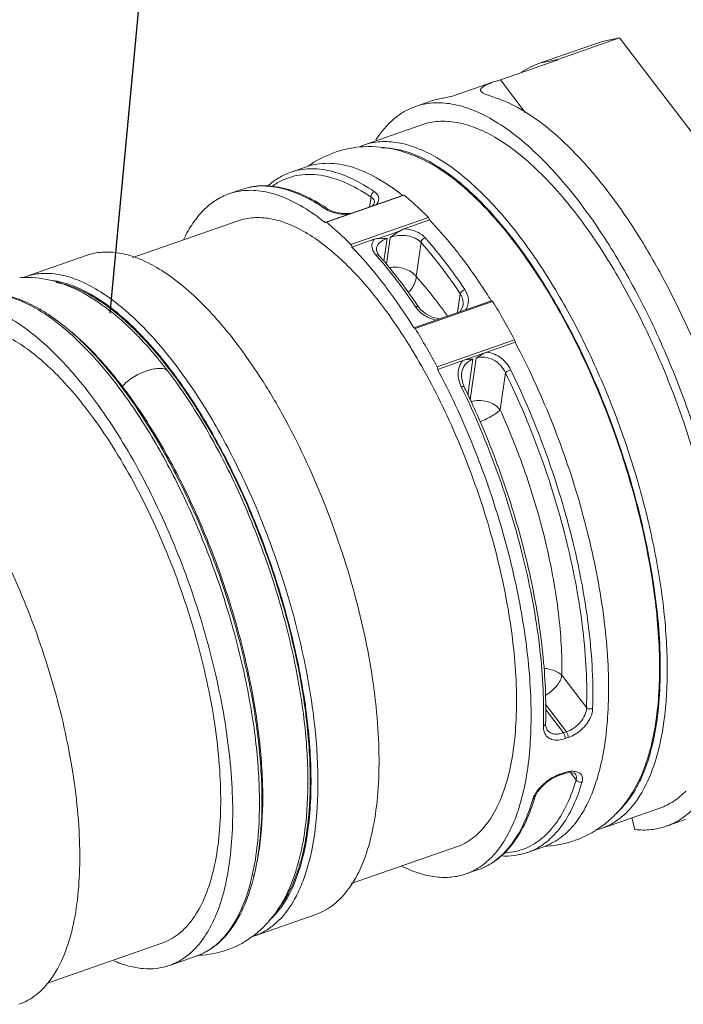
# Model space of a CAD drawing. Extents: x 1497 to 8792, y 245 to 5775.
# Drawn here: x 4445 to 4475, y 4188 to 4232 of the extents above; entities that cross this region are included whole.
import ezdxf

# ---------------------------------------------------------------- set-up
doc = ezdxf.new("R2010")
doc.units = 0
doc.header["$LTSCALE"] = 0.25
doc.header["$MEASUREMENT"] = 0
doc.layers.get('0').update_dxf_attribs({"linetype": 'CONTINUOUS', "lineweight": 50})

msp = doc.modelspace()

# ---------------------------------------------------------------- linework, layer by layer
at = {"lineweight": -3}
msp.add_line((4448.9278, 4219.1475), (4452.47, 4256.8113), dxfattribs=at)
at = {"linetype": 'Continuous', "lineweight": 9}
for p, q in [((4468.1535, 4230.3243), (4470.9084, 4231.2845)), ((4471.6728, 4231.4415), (4468.9179, 4230.4813)), ((4471.6728, 4231.4415), (4470.9073, 4231.284)), ((4471.6728, 4231.4415), (4483.7441, 4215.6712)), ((4466.3584, 4229.5609), (4468.935, 4230.4589)), ((4468.1089, 4230.3106), (4468.9179, 4230.4813)), ((4468.935, 4230.4589), (4468.9179, 4230.4813)), ((4464.212, 4228.8354), (4466.0446, 4229.4742)), ((4466.3584, 4229.5609), (4467.4671, 4228.1124)), ((4462.5671, 4228.3773), (4463.427, 4228.677)), ((4464.212, 4228.8354), (4463.4264, 4228.6767)), ((4460.2496, 4226.6562), (4462.8509, 4227.5628)), ((4456.9937, 4225.4419), (4457.6945, 4225.6862)), ((4454.2333, 4224.4798), (4454.7922, 4224.6746)), ((4458.568, 4223.2165), (4462.0292, 4224.4229)), ((4462.0568, 4224.4143), (4458.5956, 4223.2079)), ((4460.5166, 4223.8957), (4460.5801, 4224.3362)), ((4460.7365, 4224.0786), (4460.7117, 4224.0162)), ((4460.7117, 4224.0162), (4460.6389, 4223.9383)), ((4449.9448, 4221.6349), (4454.6529, 4223.2758)), ((4459.6791, 4222.2168), (4463.1403, 4223.4232)), ((4462.0583, 4222.9184), (4463.189, 4223.3125)), ((4461.8573, 4222.8135), (4460.9183, 4222.4862)), ((4459.7278, 4222.1062), (4460.7166, 4222.4508)), ((4461.2994, 4222.4894), (4461.1533, 4221.4752)), ((4461.2649, 4221.3428), (4461.4369, 4222.5374)), ((4462.8154, 4222.3081), (4462.5962, 4220.7864)), ((4460.8186, 4222.0373), (4460.8192, 4222.0414)), ((4460.8216, 4221.9428), (4460.8192, 4222.0415)), ((4460.8852, 4221.7982), (4460.8216, 4221.9428)), ((4445.132, 4220.7782), (4447.8623, 4221.7298)), ((4460.9353, 4221.7338), (4460.8852, 4221.7982)), ((4460.9356, 4221.7335), (4460.9353, 4221.7338)), ((4462.498, 4218.5042), (4465.9593, 4219.7106)), ((4466.0109, 4219.6729), (4462.5497, 4218.4665)), ((4464.4467, 4219.1834), (4464.5671, 4220.0196)), ((4462.7039, 4219.4235), (4462.704, 4219.4234)), ((4464.6884, 4219.5178), (4464.6875, 4219.5116)), ((4463.9875, 4219.0303), (4463.9788, 4219.0427)), ((4462.4896, 4218.4981), (4462.4982, 4218.5042)), ((4463.5303, 4216.761), (4466.9915, 4217.9674)), ((4467.0164, 4217.8511), (4463.5551, 4216.6447)), ((4465.1315, 4217.0978), (4464.9018, 4215.5033)), ((4465.0009, 4215.2836), (4465.2691, 4217.1458)), ((4464.6257, 4216.4716), (4464.6258, 4216.4722)), ((4466.5861, 4216.4898), (4466.3478, 4214.8356)), ((4464.6314, 4215.8241), (4464.613, 4215.8617)), ((4464.7362, 4215.8705), (4464.676, 4216.0153)), ((4465.0451, 4215.2239), (4465.0397, 4215.2355)), ((4469.1023, 4202.9897), (4470.2047, 4201.5495)), ((4469.3104, 4200.4692), (4468.3623, 4201.7079)), ((4468.3657, 4201.4757), (4469.1728, 4200.4213)), ((4468.3751, 4200.8352), (4468.3752, 4200.8356)), ((4468.3785, 4200.7426), (4468.3752, 4200.8351)), ((4473.3417, 4200.9247), (4473.3536, 4201.0073)), ((4468.4527, 4200.5423), (4468.4516, 4200.5436)), ((4469.1728, 4200.4213), (4469.3104, 4200.4692)), ((4469.3917, 4200.2097), (4469.2541, 4200.1617)), ((4469.1312, 4198.5784), (4468.9935, 4198.5304)), ((4469.0261, 4198.5789), (4469.1637, 4198.6269)), ((4469.1311, 4198.5783), (4469.2708, 4198.6193)), ((4469.7394, 4198.3191), (4469.4892, 4198.6459)), ((4469.7112, 4198.578), (4469.7122, 4198.5766)), ((4468.8943, 4198.4921), (4468.9934, 4198.5303)), ((4467.9021, 4197.5563), (4467.9019, 4197.5558)), ((4467.9021, 4197.5563), (4467.9221, 4197.6128)), ((4470.8802, 4196.1557), (4473.4815, 4197.0623)), ((4472.358, 4196.1058), (4472.2246, 4196.6242)), ((4473.7654, 4196.2479), (4474.6253, 4196.5476)), ((4457.7471, 4195.9656), (4457.7585, 4196.0448)), ((4459.6971, 4193.6875), (4464.3949, 4195.3249)), ((4467.5749, 4195.083), (4468.2758, 4195.3273)), ((4464.8145, 4194.1209), (4465.3743, 4194.3161)), ((4455.3842, 4191.3636), (4458.1145, 4192.3152)), ((4446.1363, 4189.2523), (4451.2334, 4191.0288)), ((4451.579, 4190.0373), (4452.7743, 4190.4539))]:
    msp.add_line(p, q, dxfattribs=at)
for points in [[(4459.6674, 4223.5997), (4459.3469, 4223.5983), (4459.0244, 4223.6477), (4458.768, 4223.7351), (4458.6645, 4223.7933)], [(4463.3133, 4218.972), (4463.0227, 4219.1157), (4462.7897, 4219.3137), (4462.7039, 4219.4234)], [(4464.6884, 4219.5177), (4464.6753, 4219.4507), (4464.5623, 4219.2284), (4464.5537, 4219.2207)], [(4463.6369, 4218.9011), (4463.6305, 4218.9014), (4463.3133, 4218.972)], [(4464.676, 4216.0153), (4464.6187, 4216.2987), (4464.6258, 4216.4721)], [(4468.4527, 4200.5423), (4468.429, 4200.5777), (4468.3785, 4200.7426)], [(4469.2708, 4198.6193), (4469.4853, 4198.6466), (4469.6474, 4198.6207), (4469.7112, 4198.5779)], [(4467.9221, 4197.6128), (4468.0173, 4197.7865), (4468.1771, 4197.9861), (4468.39, 4198.1848), (4468.6371, 4198.3596), (4468.8943, 4198.4921)]]:
    msp.add_lwpolyline(points, dxfattribs=at)
for centre, radius, start, end in [((4460.5098, 4221.8784), 4.7132, 95.06062, 125.54805), ((4461.2192, 4223.8748), 2.9455, 109.21734, 112.60742), ((4460.5001, 4222.0093), 4.582, 93.14645, 95.08317), ((4461.0687, 4223.3326), 3.1987, 86.8909, 90.12621), ((4455.1492, 4221.8449), 2.7895, 98.44381, 109.17279), ((4455.1625, 4221.7635), 2.872, 97.52286, 98.46791), ((4453.7949, 4216.6763), 8.6235, 55.62682, 56.47423), ((4447.5817, 4210.0343), 17.6613, 41.22795, 41.57024), ((4445.2283, 4207.1582), 23.4958, 33.72529, 37.40317), ((4446.9515, 4208.1717), 22.2164, 36.55135, 37.42864), ((4445.1976, 4216.437), 4.3096, 90.85004, 94.11577), ((4446.067, 4218.0957), 2.8407, 109.21602, 111.32346), ((4439.3392, 4203.203), 31.347, 28.0993, 31.69555), ((4463.5362, 4220.0846), 1.165, 213.83398, 218.59059), ((4441.3177, 4205.1041), 25.7374, 33.80478, 34.00339), ((4436.518, 4202.3643), 30.6093, 28.05661, 31.73929), ((4439.671, 4209.3384), 11.7145, 47.12748, 50.09408), ((4432.7303, 4203.2301), 20.9461, 37.1424, 37.80358), ((4432.8466, 4200.2383), 35.515, 24.97845, 26.11392), ((4431.7104, 4199.7129), 36.7668, 23.41679, 24.9531), ((4449.4941, 4201.3493), 18.7932, 358.12113, 358.41499), ((4469.6118, 4196.8992), 1.7789, 109.22539, 110.75779), ((4459.2689, 4200.0702), 8.9917, 342.93386, 343.76139), ((4469.3255, 4199.4163), 3.396, 310.3912, 315.46887), ((4469.0868, 4199.649), 3.7294, 315.49249, 319.43599), ((4468.1139, 4200.059), 4.7123, 273.97048, 305.45171), ((4469.9105, 4198.9386), 2.9471, 284.72626, 289.21094), ((4468.1571, 4199.9974), 4.6371, 305.45787, 305.96446), ((4443.4066, 4197.025), 12.311, 350.46253, 351.83897), ((4466.6526, 4197.721), 2.7945, 289.29057, 300.43989), ((4466.5905, 4197.8285), 2.9186, 300.42051, 303.62006), ((4468.1201, 4199.9401), 4.5933, 272.8888, 273.99532), ((4442.6447, 4196.8206), 12.9308, 351.45399, 351.97081), ((4444.0594, 4196.9153), 11.649, 349.44567, 350.46285), ((4443.1035, 4196.8829), 12.5782, 350.79268, 351.45449), ((4463.8884, 4196.7674), 2.8038, 289.29135, 301.39117), ((4453.8545, 4194.5339), 3.3042, 311.18081, 315.74811), ((4453.6989, 4194.6862), 3.522, 315.74056, 318.03315), ((4452.7065, 4194.845), 4.3597, 272.32187, 307.63761), ((4454.4492, 4194.0462), 2.8408, 287.13167, 289.21484), ((4452.6818, 4194.8813), 4.4035, 307.60353, 308.16658), ((4451.8311, 4193.1575), 2.8634, 289.23206, 296.44653)]:
    msp.add_arc(centre, radius, start, end, dxfattribs=at)
msp.add_ellipse((4473.3757, 4214.1283), major_axis=(-5.1864, 16.2074), ratio=0.4389217, start_param=0.0112825, end_param=0.1348414, dxfattribs=at)
for points, start_tangent, end_tangent in [([(4465.4942, 4229.0503), (4465.4741, 4229.0904), (4465.475, 4229.1327), (4465.4992, 4229.1781), (4465.5491, 4229.2273), (4465.6272, 4229.2811), (4465.7354, 4229.34), (4466.0446, 4229.4742)], (-0.6057663, 0.7956427), (0.9313354, 0.3641626)), ([(4466.3584, 4229.5609), (4466.2789, 4229.5346), (4466.0446, 4229.4742)], (-0.9442878, -0.3291209), (-0.9803262, -0.1973841)), ([(4466.0195, 4228.8082), (4465.6835, 4228.9275), (4465.5674, 4228.9877), (4465.4942, 4229.0503)], (-0.9562598, 0.2925188), (-0.6057663, 0.7956427)), ([(4462.5667, 4228.3771), (4463.3455, 4228.5352), (4464.185, 4228.4891), (4465.0747, 4228.2392), (4466.0032, 4227.7888), (4466.959, 4227.1435), (4467.93, 4226.3116), (4468.9041, 4225.303), (4469.8687, 4224.1313)], (0.9442704, 0.3291709), (0.6078191, -0.7940755)), ([(4471.1586, 4224.5809), (4469.8578, 4226.1204), (4468.5479, 4227.3555), (4467.2587, 4228.2583), (4466.0195, 4228.8082)], (-0.6078191, 0.7940755), (-0.9562598, 0.2925188)), ([(4460.8002, 4226.8917), (4461.6038, 4227.8227), (4462.0668, 4228.148), (4462.5667, 4228.3771)], (0.5418725, 0.8404607), (0.9442704, 0.3291709)), ([(4469.7824, 4223.5321), (4467.9419, 4225.6019), (4467.0202, 4226.3916), (4466.1129, 4227.0042), (4465.2314, 4227.4318), (4464.3869, 4227.6689), (4463.5899, 4227.7128), (4462.8506, 4227.5627)], (-0.6078191, 0.7940755), (-0.9442704, -0.3291709)), ([(4460.2496, 4226.6561), (4460.9889, 4226.8062), (4461.7859, 4226.7623), (4462.6304, 4226.525), (4463.5118, 4226.0974), (4464.4191, 4225.4849), (4465.3408, 4224.6951), (4467.1811, 4222.6255)], (0.9443093, 0.3290591), (0.6078191, -0.7940755)), ([(4463.0579, 4225.9283), (4461.7183, 4226.4415), (4460.2486, 4226.5844)], (-0.8882212, 0.4594161), (-0.9984903, -0.0549283)), ([(4461.2422, 4226.5266), (4461.3475, 4226.5192), (4461.669, 4226.4767)], (0.9985411, -0.0539969), (0.9845364, -0.1751801)), ([(4461.669, 4226.4767), (4462.0056, 4226.4015), (4463.055, 4225.9858)], (0.9845364, -0.1751801), (0.8880012, -0.4598412)), ([(4461.9844, 4224.4112), (4460.8212, 4225.1984), (4459.7031, 4225.679), (4458.6537, 4225.8427), (4458.1615, 4225.8044), (4457.6946, 4225.6862)], (-0.7829822, 0.6220442), (-0.9442902, -0.329114)), ([(4463.055, 4225.9858), (4464.0694, 4225.3503), (4465.1051, 4224.4851), (4466.1452, 4223.4045), (4467.1726, 4222.1261), (4468.1705, 4220.6709), (4469.1225, 4219.0628), (4470.8274, 4215.4952), (4472.1762, 4211.6562), (4473.0807, 4207.7964), (4473.3466, 4205.9379), (4473.4818, 4204.168), (4473.4841, 4202.5152), (4473.3536, 4201.0073)], (0.8880012, -0.4598412), (-0.1362874, -0.9906693)), ([(4466.9585, 4222.3559), (4465.9827, 4223.5338), (4464.9975, 4224.5314), (4464.0181, 4225.3334), (4463.0587, 4225.9282)], (-0.6078191, 0.7940755), (-0.8884548, 0.4589641)), ([(4456.9937, 4225.4419), (4456.4576, 4225.1919), (4455.9677, 4224.8332)], (-0.9442878, -0.3291209), (-0.7492004, -0.6623434)), ([(4456.9937, 4225.4419), (4457.835, 4225.5966), (4458.7486, 4225.5019), (4459.7199, 4225.1592), (4460.7328, 4224.5742)], (0.9442833, 0.3291338), (0.8254026, -0.5645446)), ([(4456.1727, 4224.819), (4456.6265, 4225.0866), (4457.1147, 4225.2613), (4457.6341, 4225.3418), (4458.1814, 4225.3278), (4459.3462, 4225.0169), (4460.5801, 4224.3362)], (0.811583, 0.5842371), (0.8254026, -0.5645446)), ([(4454.7865, 4224.6108), (4455.6525, 4224.6025), (4456.578, 4224.3588), (4457.5492, 4223.8831), (4458.5503, 4223.1832)], (0.9913912, 0.1309335), (0.7809279, -0.6246212)), ([(4458.5578, 4223.8652), (4457.5556, 4224.4242), (4456.5843, 4224.7516), (4455.657, 4224.8375), (4454.7922, 4224.6746)], (-0.8336616, 0.5522755), (-0.9442878, -0.3291209)), ([(4458.5314, 4223.807), (4457.5185, 4224.3919), (4456.5472, 4224.7346), (4455.6335, 4224.8293), (4454.7922, 4224.6746)], (-0.8254025, 0.5645447), (-0.9442833, -0.3291338)), ([(4460.5801, 4224.3362), (4460.6168, 4224.4797), (4460.7328, 4224.5742)], (-0.1077826, 0.9941745), (0.9442878, 0.3291209)), ([(4460.7328, 4224.5742), (4460.8575, 4224.456), (4460.9186, 4224.3186), (4460.9078, 4224.1691), (4460.8203, 4224.0181)], (0.8051029, -0.5931351), (-0.6456676, -0.7636186)), ([(4475.6948, 4216.168), (4473.6151, 4220.7356), (4472.4206, 4222.7723), (4471.1586, 4224.5809)], (-0.3557068, 0.9345976), (-0.6078191, 0.7940755)), ([(4452.2216, 4222.4575), (4452.6277, 4223.1727), (4453.1015, 4223.7517), (4453.6384, 4224.1888), (4454.2331, 4224.4797)], (0.4289383, 0.9033338), (0.9442586, 0.3292047)), ([(4460.5801, 4224.3362), (4460.7063, 4224.222), (4460.7345, 4224.1538), (4460.7368, 4224.0805)], (0.8723835, -0.4888221), (-0.1439209, -0.9895892)), ([(4462.0569, 4224.4142), (4462.0494, 4224.4194), (4462.0292, 4224.4229)], (-0.7724508, 0.6350746), (-0.9450582, -0.3269022)), ([(4463.1403, 4223.4232), (4462.869, 4223.6926), (4462.0569, 4224.4142)], (-0.7003481, 0.7138015), (-0.7772117, 0.6292393)), ([(4469.8687, 4224.1313), (4471.4972, 4221.734), (4472.9975, 4218.9747), (4474.3123, 4215.9594), (4475.3909, 4212.8039), (4476.1918, 4209.6295), (4476.6843, 4206.5582), (4476.8495, 4203.7082), (4476.681, 4201.1886)], (0.6078191, -0.7940755), (-0.1425755, -0.9897839)), ([(4458.5314, 4223.807), (4458.6017, 4223.8161), (4458.6636, 4223.794)], (0.9442878, 0.3291209), (0.8251906, -0.5648543)), ([(4458.7653, 4223.6889), (4458.6999, 4223.716), (4458.5314, 4223.807)], (-0.9338892, 0.3575625), (-0.8434352, 0.5372309)), ([(4459.5849, 4223.5675), (4459.1418, 4223.5929), (4458.7653, 4223.6889)], (-0.9995172, -0.0310715), (-0.9338892, 0.3575625)), ([(4461.0049, 4219.5821), (4459.3186, 4221.4786), (4458.474, 4222.2023), (4457.6426, 4222.7636), (4456.8349, 4223.1555), (4456.0611, 4223.373), (4455.3308, 4223.4133), (4454.6533, 4223.2759)], (-0.6078191, 0.7940755), (-0.9443099, -0.3290573)), ([(4458.5503, 4223.1832), (4458.5525, 4223.1955), (4458.568, 4223.2165)], (0.0948712, 0.9954896), (0.9452529, 0.3263388)), ([(4458.568, 4223.2165), (4458.5742, 4223.2175), (4458.5956, 4223.2079)], (0.9452529, 0.3263388), (0.7724508, -0.6350746)), ([(4458.5956, 4223.2079), (4458.8657, 4222.9821), (4459.6791, 4222.2168)], (0.7772117, -0.6292393), (0.7003481, -0.7138015)), ([(4463.1493, 4223.4127), (4463.1404, 4223.4225)], (-0.6078191, 0.7940755), (-0.8270014, 0.5621999)), ([(4463.189, 4223.3125), (4463.163, 4223.3914), (4463.1493, 4223.4127)], (-0.1281855, 0.9917502), (-0.6078191, 0.7940755)), ([(4464.5938, 4221.6742), (4464.2455, 4222.117), (4463.189, 4223.3125)], (-0.6078191, 0.7940755), (-0.6970079, 0.7170634)), ([(4476.2493, 4201.7526), (4476.4093, 4204.1444), (4476.2525, 4206.85), (4475.7849, 4209.7655), (4475.0246, 4212.779), (4474.0007, 4215.7745), (4472.7526, 4218.637), (4471.3283, 4221.2563), (4469.7824, 4223.5321)], (0.1425755, 0.9897839), (-0.6078191, 0.7940755)), ([(4461.8573, 4222.8135), (4461.7506, 4222.7483), (4461.4369, 4222.5374)], (-0.8654048, -0.5010734), (-0.8315708, -0.5554187)), ([(4462.0583, 4222.9184), (4462.0074, 4222.8975), (4461.8573, 4222.8135)], (-0.9443516, -0.3289379), (-0.8654598, -0.5009783)), ([(4462.0583, 4222.9184), (4462.3398, 4222.8767), (4462.9963, 4222.5205)], (0.9975178, -0.0704154), (0.6634071, -0.7482586)), ([(4460.6663, 4221.9522), (4460.6232, 4222.2081), (4460.7166, 4222.4508)], (-0.4009196, 0.9161132), (0.5648705, 0.8251796)), ([(4460.9183, 4222.4862), (4460.8699, 4222.4814), (4460.7166, 4222.4508)], (-0.9949502, -0.1003697), (-0.9442231, -0.3293066)), ([(4460.8192, 4222.0414), (4460.8675, 4222.1766), (4460.9671, 4222.3), (4461.1138, 4222.4061), (4461.2994, 4222.4894)], (0.153976, 0.9880746), (0.9442838, 0.3291324)), ([(4461.2994, 4222.4894), (4461.2056, 4222.4913), (4460.9183, 4222.4862)], (-0.999987, 0.0051026), (-0.9949631, -0.1002416)), ([(4461.4369, 4222.5374), (4461.8084, 4222.6144), (4462.2006, 4222.6007), (4462.5536, 4222.4948), (4462.8154, 4222.3081)], (0.9442896, 0.3291157), (0.6751913, -0.7376427)), ([(4462.9962, 4222.5206), (4462.9309, 4222.4868), (4462.8153, 4222.3081)], (-0.944333, -0.3289912), (-0.0580266, -0.998315)), ([(4462.8154, 4222.3081), (4463.2599, 4221.7873), (4464.5671, 4220.0196)], (0.6635462, -0.7481353), (0.5563671, -0.8309366)), ([(4462.9963, 4222.5205), (4463.2217, 4222.2614), (4463.8929, 4221.43)], (0.6635445, -0.7481368), (0.6078191, -0.7940755)), ([(4472.6298, 4198.4754), (4472.9916, 4199.4697), (4473.2536, 4200.6195), (4473.4125, 4201.9096), (4473.4659, 4203.3232), (4473.2556, 4206.4454), (4472.6337, 4209.8231), (4471.6325, 4213.2799), (4470.3045, 4216.6354), (4468.7189, 4219.7142), (4466.9585, 4222.3559)], (0.4102318, 0.9119813), (-0.6078191, 0.7940755)), ([(4467.1811, 4222.6255), (4468.7198, 4220.3616), (4470.1382, 4217.7571), (4471.3828, 4214.9107), (4472.4058, 4211.931), (4473.1686, 4208.9313), (4473.6419, 4206.0257), (4473.8078, 4203.325), (4473.6601, 4200.9317)], (0.6078191, -0.7940755), (-0.1362874, -0.9906693)), ([(4454.547, 4217.8426), (4452.7722, 4219.8385), (4451.8834, 4220.6001), (4451.0084, 4221.1909), (4450.1584, 4221.6033), (4449.344, 4221.8321), (4448.5754, 4221.8744), (4447.8625, 4221.7298)], (-0.6078191, 0.7940755), (-0.9442913, -0.3291107)), ([(4459.6791, 4222.2168), (4459.688, 4222.2058)], (0.7003481, -0.7138015), (0.5117869, -0.8591124)), ([(4459.6881, 4222.2063), (4459.7018, 4222.185), (4459.7278, 4222.1062)], (0.6077666, -0.7941157), (0.1281855, -0.9917502)), ([(4459.7278, 4222.1062), (4460.0812, 4221.7305), (4461.1325, 4220.4679)], (0.6970079, -0.7170634), (0.6078191, -0.7940755)), ([(4460.7948, 4221.7532), (4460.7559, 4221.8016), (4460.6663, 4221.9522)], (-0.6515602, 0.758597), (-0.4009196, 0.9161132)), ([(4460.9353, 4221.7338), (4460.8739, 4221.7636), (4460.7948, 4221.7533)], (-0.6668787, 0.7451663), (-0.9442437, -0.3292474)), ([(4461.6915, 4220.6627), (4461.486, 4220.9268), (4460.8646, 4221.6741)], (-0.6078191, 0.7940755), (-0.6590633, 0.7520875)), ([(4461.7674, 4220.7271), (4461.5607, 4220.9901), (4460.9356, 4221.7335)], (-0.6116237, 0.7911488), (-0.6635462, 0.7481354)), ([(4461.4014, 4221.1843), (4462.0777, 4221.1351), (4462.5962, 4220.7864)], (0.9829617, 0.1838106), (0.6078191, -0.7940755)), ([(4465.9508, 4219.7045), (4465.6678, 4220.1491), (4464.7984, 4221.4025)], (-0.5290151, 0.8486124), (-0.5955896, 0.8032889)), ([(4445.1321, 4220.7781), (4445.845, 4220.9228), (4446.6136, 4220.8805), (4447.428, 4220.6517), (4448.2781, 4220.2393), (4449.1531, 4219.6486), (4450.0419, 4218.8869), (4451.8167, 4216.891)], (0.9443093, 0.3290593), (0.6078191, -0.7940755)), ([(4449.8392, 4218.4578), (4448.7137, 4219.4178), (4447.5708, 4220.1342), (4446.3989, 4220.5887), (4445.1337, 4220.7461)], (-0.7196886, 0.694297), (-0.9998883, -0.0149468)), ([(4446.3556, 4220.6172), (4448.0835, 4219.9844), (4448.9956, 4219.3696), (4449.9227, 4218.5665)], (0.9907343, -0.1358147), (0.721143, -0.6927862)), ([(4462.5686, 4219.436), (4462.3517, 4219.7546), (4461.6915, 4220.6627)], (-0.5563685, 0.8309357), (-0.6078191, 0.7940755)), ([(4462.6541, 4219.4976), (4462.4349, 4219.8171), (4461.7674, 4220.7271)], (-0.5592441, 0.8290031), (-0.6116237, 0.7911488)), ([(4462.2501, 4220.0746), (4462.3899, 4220.2435), (4462.5962, 4220.7864)], (0.6925356, 0.7213837), (0.0449577, 0.9989889)), ([(4463.9788, 4219.0427), (4463.638, 4219.515), (4462.5962, 4220.7864)], (-0.573452, 0.8192392), (-0.6728885, 0.7397439)), ([(4449.885, 4218.5472), (4449.0127, 4219.3005), (4448.1535, 4219.8865), (4446.5179, 4220.529)], (-0.7239839, 0.6898169), (-0.9842437, 0.1768175)), ([(4461.1325, 4220.4679), (4461.4779, 4220.0044), (4462.4896, 4218.4981)], (0.6078191, -0.7940755), (0.5290151, -0.8486124)), ([(4464.5671, 4220.0196), (4464.5898, 4220.0682), (4464.6377, 4220.1231), (4464.77, 4220.2032)], (0.2426356, 0.9701175), (0.9443208, 0.3290261)), ([(4464.77, 4220.2033), (4464.8794, 4219.9834), (4464.9266, 4219.7525), (4464.9059, 4219.5237), (4464.8201, 4219.3104)], (0.5442229, -0.8389407), (-0.4975365, -0.867443)), ([(4449.2802, 4216.0691), (4447.6253, 4217.9218), (4446.7923, 4218.6466), (4445.9658, 4219.2263), (4445.1529, 4219.654), (4444.3601, 4219.9237), (4443.5953, 4220.0292), (4442.8686, 4219.9652)], (-0.612982, 0.7900969), (-0.9781277, -0.2080054)), ([(4449.2068, 4215.9814), (4447.9918, 4217.4163), (4446.7687, 4218.5608), (4445.5664, 4219.3877), (4444.4135, 4219.8775)], (-0.6078191, 0.7940755), (-0.9622214, 0.2722683)), ([(4464.5671, 4220.0196), (4464.6745, 4219.7736), (4464.6884, 4219.5178)], (0.5465817, -0.8374058), (-0.1335798, -0.9910381)), ([(4465.9655, 4219.7115), (4465.9595, 4219.7106)], (-0.9998889, 0.0149062), (-0.9485084, -0.316752)), ([(4466.0022, 4219.6856), (4465.9927, 4219.6965), (4465.9655, 4219.7115)], (-0.6078716, 0.7940353), (-0.9998889, 0.0149062)), ([(4466.0109, 4219.6729), (4466.0022, 4219.685)], (-0.5264079, 0.8502322), (-0.7195776, 0.6944121)), ([(4441.3269, 4219.4519), (4442.0398, 4219.5965), (4442.8084, 4219.5542), (4443.6228, 4219.3254), (4444.4729, 4218.9131), (4445.3478, 4218.3223), (4446.2367, 4217.5607), (4448.0115, 4215.5647)], (0.944279, 0.3291462), (0.6078191, -0.7940755)), ([(4462.3935, 4217.5429), (4462.0542, 4218.0845), (4461.0049, 4219.5821)], (-0.5204766, 0.8538759), (-0.6078191, 0.7940755)), ([(4462.5686, 4219.4359), (4462.6109, 4219.447), (4462.7039, 4219.4235)], (0.9442538, 0.3292184), (0.5570532, -0.8304768)), ([(4462.8041, 4219.1745), (4462.7553, 4219.2181), (4462.6257, 4219.358)], (-0.7611861, 0.6485336), (-0.6232383, 0.782032)), ([(4463.4784, 4218.8427), (4463.2936, 4218.8952), (4462.8041, 4219.1745)], (-0.9772043, 0.2123011), (-0.7611861, 0.6485336)), ([(4447.9064, 4214.8353), (4446.2514, 4216.6966), (4445.4225, 4217.4069), (4444.6066, 4217.9577), (4443.8139, 4218.3424), (4443.0544, 4218.5558), (4442.3377, 4218.5953), (4441.6728, 4218.4605)], (-0.6078191, 0.7940755), (-0.9443064, -0.3290675)), ([(4449.8391, 4218.4578), (4450.2547, 4218.0394), (4451.4918, 4216.5842)], (0.7198665, -0.6941125), (0.6078191, -0.7940755)), ([(4451.5939, 4216.6197), (4451.1706, 4217.1535), (4449.885, 4218.5472)], (-0.6078191, 0.7940755), (-0.7239839, 0.6898169)), ([(4449.9227, 4218.5665), (4451.6537, 4216.5976), (4453.3066, 4214.1071), (4454.7997, 4211.2175), (4456.0597, 4208.0712), (4457.0245, 4204.823), (4457.6465, 4201.633), (4457.8952, 4198.6582), (4457.7585, 4196.0448)], (0.721143, -0.6927862), (-0.1360567, -0.9907011)), ([(4462.4982, 4218.5042), (4462.5077, 4218.5048), (4462.5409, 4218.4792)], (0.9466683, 0.3222097), (0.6078191, -0.7940755)), ([(4462.5409, 4218.4792), (4462.5495, 4218.4662)], (0.6078191, -0.7940755), (0.4392323, -0.8983735)), ([(4449.473, 4215.8805), (4449.0193, 4216.4512), (4447.6412, 4217.9236)], (-0.6078191, 0.7940755), (-0.7330863, 0.6801357)), ([(4467.0164, 4217.8511), (4467.0139, 4217.9062), (4466.9915, 4217.9675)], (0.1947975, 0.9808435), (-0.4744961, 0.8802576)), ([(4458.1143, 4192.3152), (4458.9132, 4192.7555), (4459.5958, 4193.4758), (4460.1487, 4194.462), (4460.5611, 4195.6948), (4460.8248, 4197.1499), (4460.9347, 4198.7988), (4460.8886, 4200.6092), (4460.6874, 4202.5454), (4459.8387, 4206.6417), (4458.4547, 4210.7677), (4456.6437, 4214.6012), (4455.6211, 4216.3132), (4454.547, 4217.8426)], (0.9442913, 0.3291107), (-0.6078191, 0.7940755)), ([(4464.3945, 4195.3248), (4465.0928, 4195.6967), (4465.6996, 4196.2918), (4466.2051, 4197.1005), (4466.6009, 4198.1094), (4466.8806, 4199.3019), (4467.0395, 4200.6586), (4467.0751, 4202.1571), (4466.9867, 4203.7728), (4466.446, 4207.2484), (4465.4527, 4210.8582), (4464.0717, 4214.3662), (4462.3935, 4217.5429)], (0.9443099, 0.3290573), (-0.5204766, 0.8538759)), ([(4468.2757, 4195.3273), (4468.9909, 4195.6999), (4469.6191, 4196.2871), (4470.1511, 4197.0803), (4470.5793, 4198.0681), (4470.8975, 4199.236), (4471.101, 4200.5674), (4471.1869, 4202.0427), (4471.154, 4203.6407), (4470.7352, 4207.1106), (4469.8688, 4210.7766), (4468.6049, 4214.4269), (4467.0164, 4217.8511)], (0.9442902, 0.329114), (-0.4688431, 0.8832815)), ([(4464.613, 4215.8617), (4464.5029, 4216.1691), (4464.4708, 4216.4803), (4464.5247, 4216.7757), (4464.6677, 4217.0325)], (-0.4161859, 0.9092796), (0.6164212, 0.7874166)), ([(4464.6258, 4216.4722), (4464.7881, 4216.8569), (4465.1315, 4217.0978)], (0.1439033, 0.9895918), (0.9443711, 0.3288818)), ([(4464.6679, 4217.0325), (4464.9088, 4217.0873), (4465.1315, 4217.0978)], (0.9447628, 0.327755), (0.9999216, -0.0125186)), ([(4465.2691, 4217.1458), (4465.5121, 4217.2975), (4465.7619, 4217.4138)], (0.8292274, 0.5589114), (0.9437936, 0.3305353)), ([(4465.2691, 4217.1458), (4465.65, 4217.1887), (4466.0354, 4217.0739), (4466.3609, 4216.8266), (4466.5861, 4216.4898)], (0.9443813, 0.3288524), (0.4111878, -0.9115507)), ([(4465.7618, 4217.4138), (4466.0891, 4217.3206), (4466.386, 4217.1477), (4466.632, 4216.9112), (4466.8144, 4216.629)], (0.9869789, -0.1608497), (0.4631841, -0.8862621)), ([(4451.4918, 4216.5842), (4451.3351, 4216.6638), (4451.0994, 4216.6856), (4450.8214, 4216.6509), (4450.5309, 4216.5689), (4450.2345, 4216.4463), (4449.9376, 4216.2806), (4449.6705, 4216.0837), (4449.473, 4215.8805)], (-0.7330796, 0.6801429), (-0.6190459, -0.7853548)), ([(4457.7202, 4196.0616), (4457.8644, 4198.3256), (4457.7106, 4200.8829), (4457.2648, 4203.6358), (4456.544, 4206.4791), (4455.5756, 4209.3043), (4454.3967, 4212.0034), (4453.0524, 4214.4733), (4451.5939, 4216.6197)], (0.1386729, 0.9903382), (-0.6078191, 0.7940755)), ([(4451.8167, 4216.891), (4453.3003, 4214.7082), (4454.6681, 4212.1969), (4455.8682, 4209.4524), (4456.8548, 4206.5794), (4457.5905, 4203.6869), (4458.0472, 4200.8852), (4458.2075, 4198.2808), (4458.0654, 4195.9727)], (0.6078191, -0.7940755), (-0.1360567, -0.9907011)), ([(4463.5302, 4216.7612), (4463.5527, 4216.6999), (4463.5552, 4216.6447)], (0.4744961, -0.8802576), (-0.1948048, -0.980842)), ([(4463.5552, 4216.6447), (4465.0771, 4213.3846), (4466.3069, 4209.9099), (4467.1802, 4206.4031), (4467.6507, 4203.0486), (4467.7265, 4201.4842), (4467.694, 4200.0229), (4467.5538, 4198.684), (4467.3076, 4197.4851), (4466.9588, 4196.442), (4466.512, 4195.5685), (4465.9729, 4194.8761), (4465.3488, 4194.374)], (0.468843, -0.8832815), (-0.8539604, -0.5203379)), ([(4466.8144, 4216.629), (4466.6763, 4216.5634), (4466.6208, 4216.5247), (4466.5861, 4216.4898)], (-0.9442878, -0.3291209), (-0.5797659, -0.8147831)), ([(4466.8144, 4216.629), (4468.4157, 4212.8424), (4469.6077, 4208.8837), (4470.311, 4205.0171), (4470.4633, 4203.1995), (4470.4786, 4201.5004)], (0.440235, -0.8978826), (-0.0327936, -0.9994621)), ([(4451.4918, 4216.5842), (4452.9437, 4214.4486), (4454.2827, 4211.9923), (4455.4583, 4209.3079), (4456.4259, 4206.4971), (4457.1489, 4203.6663), (4457.6, 4200.9226), (4457.762, 4198.3698), (4457.6288, 4196.1046)], (0.6078191, -0.7940755), (-0.1326579, -0.9911619)), ([(4466.5861, 4216.4898), (4468.1674, 4212.7504), (4469.3446, 4208.841), (4470.0391, 4205.0224), (4470.1896, 4203.2274), (4470.2047, 4201.5495)], (0.440235, -0.8978826), (-0.0327936, -0.9994621)), ([(4455.4488, 4195.0145), (4455.5977, 4197.322), (4455.4425, 4199.9291), (4454.9891, 4202.7365), (4454.2548, 4205.6366), (4453.2677, 4208.5186), (4452.0656, 4211.2722), (4450.6945, 4213.7918), (4449.2068, 4215.9814)], (0.1396984, 0.9901941), (-0.6078191, 0.7940755)), ([(4455.542, 4195.0139), (4455.7076, 4197.3017), (4455.5693, 4199.8856), (4455.1336, 4202.6703), (4454.4173, 4205.5508), (4453.4478, 4208.418), (4452.2621, 4211.1629), (4450.905, 4213.681), (4449.4273, 4215.8773)], (0.1486244, 0.9888937), (-0.6038237, 0.7971179)), ([(4455.5929, 4195.2774), (4455.7436, 4197.5406), (4455.5946, 4200.1005), (4455.1519, 4202.8587), (4454.4323, 4205.7092), (4453.4635, 4208.5427), (4452.2827, 4211.2503), (4450.9354, 4213.7279), (4449.473, 4215.8805)], (0.1421615, 0.9898435), (-0.6078191, 0.7940755)), ([(4464.7362, 4215.8705), (4464.7228, 4215.8798), (4464.6963, 4215.8815), (4464.613, 4215.8617)], (-0.4405034, 0.8977509), (-0.9442878, -0.3291209)), ([(4468.2801, 4200.8295), (4468.1009, 4204.3227), (4467.3971, 4208.1542), (4466.2148, 4212.0734), (4464.6314, 4215.8241)], (0.0276671, 0.9996172), (-0.4391627, 0.8984075)), ([(4448.0115, 4215.5647), (4449.95, 4212.6061), (4451.6567, 4209.1267), (4453.0185, 4205.3567), (4453.9452, 4201.5461), (4454.3753, 4197.9476), (4454.3939, 4196.3033), (4454.2803, 4194.7995), (4454.0366, 4193.4612), (4453.6666, 4192.3106), (4452.5748, 4190.6457)], (0.6078191, -0.7940755), (-0.7340683, -0.6790756)), ([(4451.233, 4191.0287), (4451.9781, 4191.4393), (4452.6147, 4192.111), (4453.1304, 4193.0307), (4453.515, 4194.1803), (4453.7609, 4195.5373), (4453.8635, 4197.075), (4453.8205, 4198.7633), (4453.6329, 4200.569), (4452.8414, 4204.3892), (4451.5508, 4208.2372), (4449.8618, 4211.8123), (4448.9081, 4213.409), (4447.9064, 4214.8353)], (0.9443064, 0.3290675), (-0.6078191, 0.7940755)), ([(4465.0352, 4215.2051), (4465.3953, 4215.2551), (4465.7684, 4215.203), (4466.3478, 4214.8356)], (0.9586522, 0.2845803), (0.6078191, -0.7940755)), ([(4465.4442, 4214.2999), (4465.7323, 4214.4322), (4465.9957, 4214.5751), (4466.208, 4214.7142), (4466.3478, 4214.8356)], (0.9216345, 0.3880591), (0.6722134, 0.7403574)), ([(4469.1023, 4202.9897), (4468.9513, 4205.7472), (4468.4188, 4208.7532), (4467.5346, 4211.8399), (4466.3478, 4214.8356)], (0.017193, 0.9998522), (-0.4143351, 0.9101244)), ([(4468.3752, 4200.8356), (4468.2517, 4203.9475), (4467.6995, 4207.3535), (4466.7484, 4210.8746), (4465.449, 4214.3246)], (0.0327936, 0.9994621), (-0.397447, 0.9176251)), ([(4444.854, 4188.3024), (4445.6235, 4188.7264), (4446.2809, 4189.4201), (4446.8134, 4190.37), (4447.2105, 4191.5572), (4447.4645, 4192.9586), (4447.5703, 4194.5467), (4447.5259, 4196.2901), (4447.3322, 4198.1548), (4446.5148, 4202.1), (4445.1819, 4206.0737), (4443.4378, 4209.7656), (4442.4529, 4211.4144), (4441.4185, 4212.8874)], (0.9442967, 0.3290955), (-0.6078191, 0.7940755)), ([(4468.2963, 4203.2942), (4468.7604, 4203.2024), (4469.1023, 4202.9897)], (0.9990523, -0.0435265), (0.6959306, -0.718109)), ([(4469.1023, 4202.9897), (4469.0234, 4202.7481), (4468.8599, 4202.5002), (4468.3575, 4202.0906)], (-0.1425744, -0.9897841), (-0.8807363, -0.473607)), ([(4470.2047, 4201.5495), (4469.9352, 4200.9059), (4469.6454, 4200.6422), (4469.3104, 4200.4692)], (-0.013529, -0.9999085), (-0.9449183, -0.3273063)), ([(4470.4786, 4201.5004), (4470.3864, 4201.1137), (4470.2186, 4200.8261), (4469.9818, 4200.5659), (4469.3917, 4200.2097)], (-0.0329102, -0.9994583), (-0.9443373, -0.3289789)), ([(4470.2047, 4201.5495), (4470.3271, 4201.49), (4470.4786, 4201.5004)], (0.6830499, -0.7303718), (0.9442878, 0.3291209)), ([(4468.2772, 4200.7331), (4468.3478, 4200.7759), (4468.3751, 4200.8352)], (0.9442878, 0.3291209), (0.0389096, 0.9992427)), ([(4473.6601, 4200.9317), (4473.2802, 4199.1703), (4472.6777, 4197.762), (4472.2981, 4197.2034), (4471.8699, 4196.7473), (4471.3961, 4196.3973), (4470.8802, 4196.1557)], (-0.1362874, -0.9906693), (-0.9443093, -0.3290591)), ([(4473.3417, 4200.9247), (4473.0675, 4199.5774), (4472.6631, 4198.4287)], (-0.1423872, -0.989811), (-0.4091311, -0.9124756)), ([(4468.3172, 4200.4526), (4468.2979, 4200.5173), (4468.2772, 4200.7331)], (-0.3364247, 0.9417104), (0.032718, 0.9994646)), ([(4469.2541, 4200.1617), (4468.9383, 4200.0947), (4468.6615, 4200.1239), (4468.4483, 4200.2465), (4468.3172, 4200.4526)], (-0.944239, -0.3292609), (-0.3364247, 0.9417104)), ([(4469.1728, 4200.4213), (4468.9529, 4200.3693), (4468.7513, 4200.3722), (4468.5812, 4200.4309), (4468.4527, 4200.5423)], (-0.9436583, -0.3309213), (-0.6109069, 0.7917024)), ([(4469.1728, 4200.4213), (4469.2357, 4200.2949), (4469.2541, 4200.1617)], (0.6078191, -0.7940755), (-0.0867152, -0.9962331)), ([(4469.3917, 4200.2097), (4469.3733, 4200.3428), (4469.3104, 4200.4692)], (0.0867152, 0.9962331), (-0.6078191, 0.7940755)), ([(4469.0261, 4198.5789), (4469.0209, 4198.5613), (4468.9935, 4198.5304)], (-0.2047868, -0.9788066), (-0.9434076, -0.3316355)), ([(4469.1312, 4198.5784), (4469.1421, 4198.5847), (4469.1637, 4198.6269)], (0.9422123, 0.3350163), (0.2047868, 0.9788066)), ([(4469.1637, 4198.6269), (4469.2423, 4198.6521), (4469.4682, 4198.6989)], (0.9443023, 0.3290793), (0.9937355, 0.1117578)), ([(4469.4682, 4198.6989), (4469.5492, 4198.7048), (4469.7624, 4198.6825)], (0.9937355, 0.1117578), (0.9645678, -0.2638352)), ([(4469.7123, 4198.5766), (4469.7574, 4198.4608), (4469.7394, 4198.3191)], (0.6076896, -0.7941746), (-0.3105121, -0.9505694)), ([(4469.7624, 4198.6825), (4469.9019, 4198.6181), (4469.9917, 4198.5164), (4470.0274, 4198.3841), (4470.0075, 4198.2293)], (0.9645678, -0.2638352), (-0.2796138, -0.9601126)), ([(4469.7394, 4198.3191), (4469.3404, 4197.2444), (4468.8292, 4196.3705), (4468.214, 4195.7112), (4467.5041, 4195.2765)], (-0.2796787, -0.9600937), (-0.9205454, -0.3906355)), ([(4467.9218, 4197.7106), (4468.1122, 4197.9601), (4468.3665, 4198.2014), (4468.9814, 4198.5627)], (0.5281357, 0.84916), (0.9351309, 0.3543024)), ([(4470.0075, 4198.2293), (4469.6746, 4197.2991), (4469.2603, 4196.5115), (4468.7691, 4195.8755), (4468.2065, 4195.3981)], (-0.2796787, -0.9600937), (-0.8328093, -0.55356)), ([(4470.0075, 4198.2293), (4469.8577, 4198.2308), (4469.7394, 4198.3191)], (-0.9442878, -0.3291209), (-0.5401069, 0.8415964)), ([(4471.6147, 4196.9018), (4472.1856, 4197.6464), (4472.6294, 4198.4749)], (0.6757076, 0.7371698), (0.4096655, 0.9122358)), ([(4472.6631, 4198.4287), (4472.4977, 4198.0882), (4471.92, 4197.2238)], (-0.4091311, -0.9124756), (-0.6504949, -0.7595106)), ([(4467.8471, 4197.5718), (4467.8631, 4197.6058), (4467.9218, 4197.7106)], (0.4111656, 0.9115607), (0.5281357, 0.84916)), ([(4473.4813, 4197.0622), (4474.0911, 4197.3624), (4474.6402, 4197.8157)], (0.9443053, 0.3290706), (0.6991457, 0.7149792)), ([(4465.3743, 4194.3161), (4466.1502, 4194.7335), (4466.8215, 4195.4054), (4467.3766, 4196.3202), (4467.806, 4197.462)], (0.9441755, 0.3294429), (0.2796787, 0.9600937)), ([(4465.3743, 4194.3162), (4466.1746, 4194.7422), (4466.8625, 4195.4157), (4467.4274, 4196.318), (4467.8647, 4197.4314)], (0.9441571, 0.3294955), (0.293516, 0.9559542)), ([(4467.806, 4197.462), (4467.8143, 4197.4887), (4467.8471, 4197.5718)], (0.2797116, 0.9600841), (0.4111656, 0.9115607)), ([(4467.9019, 4197.5558), (4467.8676, 4197.4993), (4467.806, 4197.462)], (-0.2794924, -0.9601479), (-0.9442878, -0.3291209)), ([(4475.366, 4197.4916), (4475.172, 4197.2457), (4474.5275, 4196.646)], (-0.591541, -0.8062749), (-0.8124595, -0.5830177)), ([(4470.8804, 4196.2442), (4471.079, 4196.3966), (4471.6147, 4196.9018)], (0.80938, 0.5872853), (0.6757076, 0.7371698)), ([(4474.5275, 4196.646), (4474.3453, 4196.5245), (4473.7652, 4196.2478)], (-0.8124595, -0.5830177), (-0.9443052, -0.3290709)), ([(4458.0654, 4195.9727), (4457.6992, 4194.2728), (4457.4346, 4193.5479), (4457.1182, 4192.9137), (4456.339, 4191.9345), (4455.8819, 4191.5967), (4455.3842, 4191.3636)], (-0.1360567, -0.9907011), (-0.9443093, -0.3290593)), ([(4455.403, 4191.4192), (4456.2787, 4192.3266), (4456.6182, 4192.8448), (4456.9042, 4193.4054), (4457.3472, 4194.6665), (4457.629, 4196.1047)], (0.786217, 0.6179505), (0.1324111, 0.9911949)), ([(4457.7471, 4195.9656), (4457.5265, 4194.8341), (4457.2119, 4193.8428), (4456.3176, 4192.3311)], (-0.1425755, -0.9897839), (-0.6688254, -0.7434195)), ([(4456.407, 4192.5289), (4457.2275, 4194.0211), (4457.5166, 4194.9781), (4457.7202, 4196.0616)], (0.6320558, 0.7749229), (0.1386729, 0.9903382)), ([(4473.7652, 4196.2478), (4473.0853, 4196.0983), (4472.358, 4196.1058)], (-0.9443052, -0.3290709), (-0.9934287, 0.1144529)), ([(4466.3834, 4194.9227), (4466.9957, 4194.9452), (4467.5758, 4195.0835)], (0.9984482, -0.0556881), (0.9441571, 0.3294955)), ([(4467.5041, 4195.2765), (4467.2781, 4195.1922), (4466.5593, 4195.0615)], (-0.9205454, -0.3906355), (-0.9986626, -0.0517006)), ([(4452.7743, 4190.454), (4453.2613, 4190.6808), (4453.7096, 4191.0077), (4454.4776, 4191.9522), (4455.0571, 4193.2613), (4455.432, 4194.8991)], (0.944312, 0.3290515), (0.1486244, 0.9888937)), ([(4453.1063, 4190.5938), (4453.5514, 4190.8663), (4453.9583, 4191.2211), (4454.65, 4192.1622), (4455.1717, 4193.3876), (4455.5196, 4194.8703)], (0.8954239, 0.4452145), (0.1600368, 0.9871111)), ([(4455.336, 4194.0044), (4455.3843, 4194.1921), (4455.5114, 4194.7816)], (0.259534, 0.965734), (0.1832433, 0.9830676)), ([(4464.8147, 4194.121), (4464.1654, 4193.9789), (4463.4701, 4193.9885), (4462.7359, 4194.1495), (4461.9698, 4194.4606)], (-0.9442586, -0.3292047), (-0.8965283, 0.4429865)), ([(4451.5789, 4190.0374), (4451.007, 4189.9059), (4450.3976, 4189.8967), (4449.7558, 4190.0097), (4449.0867, 4190.2441)], (-0.944279, -0.3291462), (-0.9178576, 0.3969097)), ([(4452.5748, 4190.6457), (4452.0993, 4190.2841), (4451.5789, 4190.0374)], (-0.7340683, -0.6790756), (-0.944279, -0.3291462))]:
    msp.add_spline(points, degree=3, dxfattribs=dict(at, start_tangent=start_tangent, end_tangent=end_tangent))

doc.saveas('drawing.dxf')
